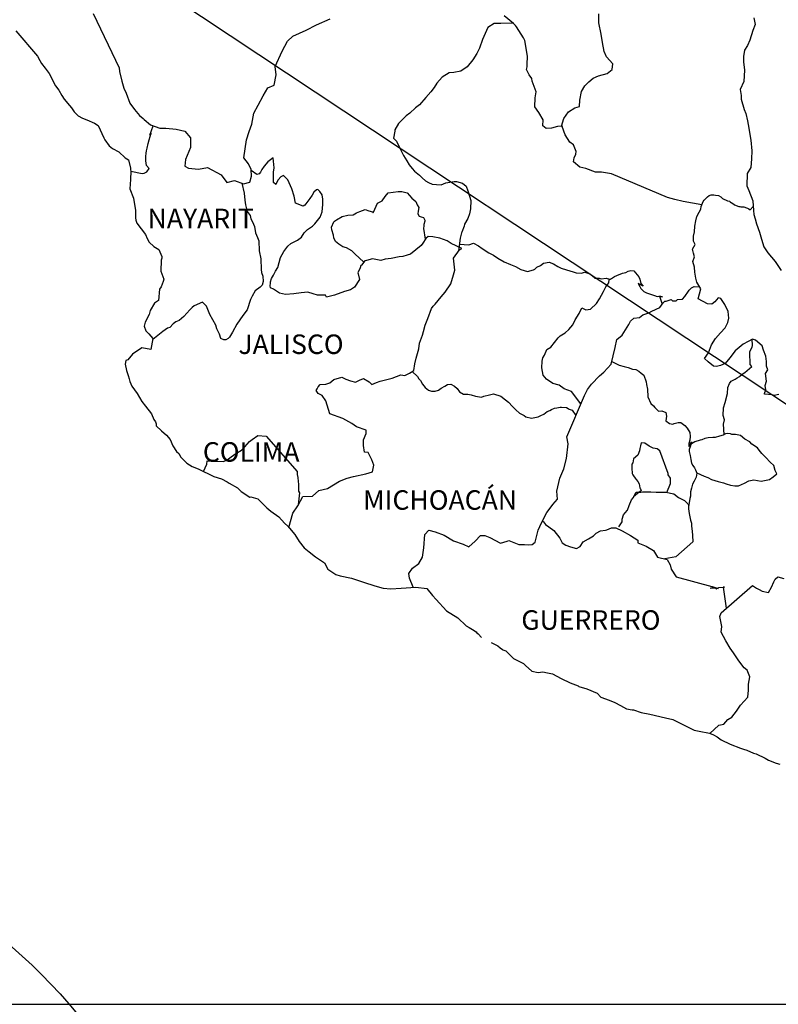
# Model space of a CAD drawing. Units: millimetres. Extents: x 647085 to 649485, y 2953415 to 2955215.
# Drawn here: x 649164 to 649258, y 2954840 to 2954961 of the extents above; entities that cross this region are included whole.
import ezdxf

# ---------------------------------------------------------------- set-up
doc = ezdxf.new("R2010")
doc.units = ezdxf.units.MM
doc.header["$LTSCALE"] = 40
doc.layers.add('SOLAPA', color=7, linetype='Continuous')
doc.styles.add('ROMANS', font='ROMANS', dxfattribs={"height": 0.2})
picture_1 = doc.add_image_def('image2.bmp', size_in_pixel=(2025, 1150))

msp = doc.modelspace()

# ---------------------------------------------------------------- linework, layer by layer
at = {"layer": 'SOLAPA'}
msp.add_line((649142.55, 2954990.6), (649373.18, 2954837.66), dxfattribs=at)
at = {"layer": 'SOLAPA', "color": 5, "linetype": 'Continuous'}
for p, q in [((649163.84, 2954959.53), (649166.48, 2954956.43)), ((649166.48, 2954956.43), (649166.79, 2954955.88)), ((649166.79, 2954955.88), (649166.98, 2954955.54)), ((649166.98, 2954955.54), (649167.43, 2954954.95)), ((649167.43, 2954954.95), (649167.91, 2954954.31)), ((649167.91, 2954954.31), (649168.7, 2954952.78)), ((649168.7, 2954952.78), (649169.14, 2954952.23)), ((649169.14, 2954952.23), (649169.49, 2954951.59)), ((649169.49, 2954951.59), (649169.78, 2954951.15)), ((649169.78, 2954951.15), (649170.42, 2954950.36)), ((649170.42, 2954950.36), (649170.66, 2954950.06)), ((649170.66, 2954950.06), (649171.01, 2954949.57)), ((649171.01, 2954949.57), (649171.5, 2954949.08)), ((649171.5, 2954949.08), (649172.04, 2954948.79)), ((649172.04, 2954948.79), (649172.57, 2954948.58)), ((649172.57, 2954948.58), (649173.51, 2954948.19)), ((649173.51, 2954948.19), (649173.95, 2954947.9)), ((649173.95, 2954947.9), (649174.64, 2954946.37)), ((649174.64, 2954946.37), (649174.78, 2954946.12)), ((649174.78, 2954946.12), (649175.32, 2954945.38)), ((649175.32, 2954945.38), (649175.72, 2954945.04)), ((649175.72, 2954945.04), (649176.5, 2954944.64)), ((649176.5, 2954944.64), (649177.29, 2954943.9)), ((649177.29, 2954943.9), (649177.68, 2954943.66)), ((649177.68, 2954943.66), (649177.93, 2954942.62)), ((649177.93, 2954942.62), (649177.93, 2954942.42)), ((649177.93, 2954942.42), (649177.98, 2954942.27)), ((649177.98, 2954942.27), (649177.93, 2954941.24)), ((649177.98, 2954942.27), (649177.98, 2954942.27)), ((649177.93, 2954941.24), (649177.88, 2954940.1)), ((649177.88, 2954940.1), (649178.32, 2954938.92)), ((649178.32, 2954938.92), (649178.57, 2954937.44)), ((649178.57, 2954937.44), (649178.57, 2954936.5)), ((649178.57, 2954936.5), (649178.62, 2954936.21)), ((649178.62, 2954936.21), (649178.72, 2954935.86)), ((649178.72, 2954935.86), (649179.26, 2954935.17)), ((649179.26, 2954935.17), (649179.8, 2954934.48)), ((649179.8, 2954934.48), (649180, 2954933.99)), ((649180, 2954933.99), (649180.24, 2954933.54)), ((649180.24, 2954933.54), (649180.83, 2954933)), ((649180.83, 2954933), (649181.42, 2954932.6)), ((649181.42, 2954932.6), (649181.81, 2954931.76)), ((649181.72, 2954931.32), (649181.66, 2954929.94)), ((649181.81, 2954931.57), (649181.72, 2954931.32)), ((649181.81, 2954931.76), (649181.81, 2954931.57)), ((649181.66, 2954929.94), (649182.06, 2954928.95)), ((649181.96, 2954928.66), (649181.72, 2954928.02)), ((649182.06, 2954928.95), (649181.96, 2954928.66)), ((649181.52, 2954927.72), (649181.38, 2954926.34)), ((649181.72, 2954928.02), (649181.52, 2954927.72)), ((649180.89, 2954925.99), (649180.35, 2954925.1)), ((649181.38, 2954926.34), (649180.89, 2954925.99)), ((649180.35, 2954925.1), (649180.25, 2954924.61)), ((649179.76, 2954923.67), (649179.62, 2954923.18)), ((649180.25, 2954924.61), (649179.76, 2954923.67)), ((649179.62, 2954923.18), (649179.82, 2954922.59)), ((649179.82, 2954922.59), (649180.21, 2954922.24)), ((649180.21, 2954922.24), (649180.7, 2954921.65)), ((649180.7, 2954921.65), (649180.46, 2954920.32)), ((649179.33, 2954920.51), (649178.2, 2954919.72)), ((649180.46, 2954920.32), (649179.33, 2954920.51)), ((649177.37, 2954918.94), (649177.28, 2954918.49)), ((649177.62, 2954919.03), (649177.37, 2954918.94)), ((649178.2, 2954919.72), (649177.62, 2954919.03)), ((649178.2, 2954919.72), (649178.2, 2954919.72)), ((649177.28, 2954918.49), (649177.47, 2954917.7)), ((649177.47, 2954917.7), (649177.67, 2954917.11)), ((649177.67, 2954917.11), (649177.77, 2954916.71)), ((649177.77, 2954916.71), (649177.87, 2954916.37)), ((649177.87, 2954916.37), (649178.11, 2954915.78)), ((649178.11, 2954915.78), (649178.75, 2954914.89)), ((649178.75, 2954914.89), (649179.34, 2954913.9)), ((649179.34, 2954913.9), (649179.78, 2954913.31)), ((649179.78, 2954913.31), (649180.52, 2954912.37)), ((649180.52, 2954912.37), (649180.81, 2954911.68)), ((649180.81, 2954911.68), (649181.01, 2954911.39)), ((649181.01, 2954911.39), (649181.11, 2954911.14)), ((649181.11, 2954911.14), (649181.11, 2954910.89)), ((649181.11, 2954910.89), (649181.75, 2954910.3)), ((649181.75, 2954910.3), (649182.38, 2954909.76)), ((649182.38, 2954909.76), (649182.83, 2954909.22)), ((649182.83, 2954909.22), (649183.17, 2954908.43)), ((649183.17, 2954908.43), (649183.61, 2954907.74)), ((649183.61, 2954907.74), (649183.91, 2954907.49)), ((649183.91, 2954907.49), (649184.15, 2954907.05)), ((649184.15, 2954907.05), (649184.89, 2954906.31)), ((649184.89, 2954906.31), (649185.53, 2954905.91)), ((649185.53, 2954905.91), (649186.26, 2954905.62)), ((649186.26, 2954905.62), (649188.22, 2954904.68)), ((649188.22, 2954904.68), (649189.15, 2954904.39)), ((649188.22, 2954904.68), (649188.22, 2954904.68)), ((649189.15, 2954904.39), (649189.84, 2954903.99)), ((649189.84, 2954903.99), (649190.08, 2954903.85)), ((649190.08, 2954903.85), (649191.11, 2954903.25)), ((649191.11, 2954903.25), (649191.56, 2954902.81)), ((649191.56, 2954902.81), (649192.64, 2954902.12)), ((649192.64, 2954902.12), (649192.78, 2954902.17)), ((649192.78, 2954902.17), (649193.62, 2954901.92)), ((649192.78, 2954902.17), (649192.78, 2954902.17)), ((649193.62, 2954901.92), (649194.74, 2954900.79)), ((649194.74, 2954900.79), (649195.23, 2954900.39)), ((649195.23, 2954900.39), (649196.21, 2954899.71)), ((649196.21, 2954899.71), (649196.9, 2954898.92)), ((649196.9, 2954898.92), (649197.3, 2954898.53)), ((649197.3, 2954898.53), (649198.18, 2954897.54)), ((649198.18, 2954897.54), (649198.72, 2954896.65)), ((649198.72, 2954896.65), (649199.31, 2954895.86)), ((649199.31, 2954895.86), (649199.94, 2954895.37)), ((649199.94, 2954895.37), (649200.73, 2954894.78)), ((649200.73, 2954894.78), (649201.81, 2954894.04)), ((649201.81, 2954894.04), (649202.25, 2954893.24)), ((649202.25, 2954893.24), (649203.24, 2954892.61)), ((649203.24, 2954892.61), (649203.77, 2954892.41)), ((649203.77, 2954892.41), (649205.14, 2954892.16)), ((649205.14, 2954892.16), (649206.02, 2954891.87)), ((649206.02, 2954891.87), (649206.62, 2954891.63)), ((649206.62, 2954891.63), (649208.04, 2954891.18)), ((649208.04, 2954891.18), (649209.07, 2954890.93)), ((649209.07, 2954890.93), (649210, 2954890.84)), ((649210, 2954890.84), (649211.27, 2954890.93)), ((649211.27, 2954890.93), (649213.08, 2954891.03)), ((649213.08, 2954891.03), (649214.41, 2954890.85)), ((649214.41, 2954890.85), (649215.14, 2954890.01)), ((649215.14, 2954890.01), (649215.59, 2954889.51)), ((649215.59, 2954889.51), (649216.86, 2954888.13)), ((649216.86, 2954888.13), (649218.24, 2954887.24)), ((649218.24, 2954887.24), (649219.26, 2954886.26)), ((649219.26, 2954886.26), (649219.66, 2954886.06)), ((649219.66, 2954886.06), (649220.05, 2954885.81)), ((649219.66, 2954886.06), (649219.66, 2954886.06)), ((649220.05, 2954885.81), (649220.49, 2954885.52)), ((649220.49, 2954885.52), (649220.59, 2954885.42)), ((649220.59, 2954885.42), (649220.73, 2954885.27)), ((649220.73, 2954885.27), (649221.18, 2954884.83)), ((649222.35, 2954884.23), (649223.19, 2954883.8)), ((649223.19, 2954883.8), (649223.44, 2954883.55)), ((649223.44, 2954883.55), (649223.73, 2954883.35)), ((649223.73, 2954883.35), (649223.78, 2954883.3)), ((649223.78, 2954883.3), (649224.17, 2954883.21)), ((649224.17, 2954883.21), (649225.1, 2954882.26)), ((649225.1, 2954882.26), (649226.33, 2954881.63)), ((649226.33, 2954881.63), (649226.57, 2954881.38)), ((649226.57, 2954881.38), (649227.36, 2954880.69)), ((649227.36, 2954880.69), (649228.14, 2954880.54)), ((649228.14, 2954880.54), (649228.73, 2954880.59)), ((649228.73, 2954880.59), (649229.27, 2954880.49)), ((649229.27, 2954880.49), (649229.91, 2954880.35)), ((649229.91, 2954880.35), (649230.98, 2954879.8)), ((649230.98, 2954879.8), (649232.06, 2954879.26)), ((649232.06, 2954879.26), (649233.05, 2954878.87)), ((649233.05, 2954878.87), (649233.14, 2954878.82)), ((649233.14, 2954878.82), (649234.12, 2954878.52)), ((649234.12, 2954878.52), (649235.4, 2954877.98)), ((649235.4, 2954877.98), (649235.84, 2954877.49)), ((649235.84, 2954877.49), (649236.87, 2954877.1)), ((649236.87, 2954877.1), (649237.56, 2954876.85)), ((649237.56, 2954876.85), (649238.29, 2954876.46)), ((649238.29, 2954876.46), (649239.03, 2954876.06)), ((649239.03, 2954876.06), (649239.71, 2954875.91)), ((649239.71, 2954875.91), (649239.86, 2954875.91)), ((649239.86, 2954875.91), (649240.84, 2954875.62)), ((649240.84, 2954875.62), (649241.87, 2954875.38)), ((649241.87, 2954875.38), (649243.83, 2954874.93)), ((649243.83, 2954874.93), (649244.71, 2954874.73)), ((649244.71, 2954874.73), (649247.36, 2954873.41)), ((649247.36, 2954873.41), (649247.95, 2954873.31)), ((649247.95, 2954873.31), (649249.22, 2954873.06)), ((649249.22, 2954873.06), (649249.72, 2954872.86)), ((649249.72, 2954872.86), (649250.16, 2954872.62)), ((649250.16, 2954872.62), (649250.69, 2954872.22)), ((649250.69, 2954872.22), (649251.77, 2954871.68)), ((649251.77, 2954871.68), (649253.05, 2954871.19)), ((649253.05, 2954871.19), (649253.44, 2954871.1)), ((649253.44, 2954871.1), (649253.83, 2954870.95)), ((649253.83, 2954870.95), (649254.66, 2954870.6)), ((649254.66, 2954870.6), (649254.96, 2954870.5)), ((649254.96, 2954870.5), (649256.09, 2954869.96)), ((649256.09, 2954869.96), (649256.48, 2954869.71)), ((649256.48, 2954869.71), (649257.46, 2954869.37)), ((649257.46, 2954869.37), (649257.9, 2954869.22))]:
    msp.add_line(p, q, dxfattribs=at)
at = {"layer": 'SOLAPA', "color": 7, "linetype": 'Continuous'}
for p, q in [((649194.42, 2954942.89), (649194.12, 2954942.49)), ((649194.86, 2954943.42), (649194.42, 2954942.89)), ((649195.5, 2954943.92), (649194.86, 2954943.42)), ((649195.65, 2954942.68), (649195.5, 2954943.92)), ((649193.49, 2954941.85), (649192.81, 2954942.35)), ((649193.78, 2954941.94), (649193.49, 2954941.85)), ((649193.93, 2954942.15), (649193.78, 2954941.94)), ((649194.12, 2954942.49), (649193.93, 2954942.15)), ((649195.55, 2954942.15), (649195.65, 2954942.68)), ((649195.55, 2954941.65), (649195.55, 2954942.15)), ((649195.55, 2954940.86), (649195.55, 2954941.65)), ((649196.78, 2954941.75), (649196.44, 2954941.55)), ((649197.32, 2954941.21), (649196.78, 2954941.75)), ((649195.84, 2954940.61), (649195.55, 2954940.86)), ((649196.14, 2954941.21), (649195.84, 2954940.66)), ((649195.84, 2954940.66), (649195.84, 2954940.61)), ((649196.44, 2954941.55), (649196.14, 2954941.21)), ((649197.81, 2954940.07), (649197.32, 2954941.21)), ((649198.1, 2954939.18), (649197.81, 2954940.07)), ((649198.26, 2954938.34), (649198.1, 2954939.18)), ((649200.32, 2954939.32), (649200.02, 2954938.88)), ((649200.51, 2954939.67), (649200.32, 2954939.32)), ((649200.86, 2954939.96), (649200.51, 2954939.67)), ((649201, 2954940.02), (649200.86, 2954939.96)), ((649201.25, 2954939.77), (649201, 2954940.02)), ((649201.54, 2954939.37), (649201.25, 2954939.77)), ((649201.64, 2954938.83), (649201.54, 2954939.37)), ((649199.19, 2954937.95), (649198.26, 2954938.34)), ((649199.39, 2954938.09), (649199.19, 2954937.95)), ((649200.02, 2954938.88), (649199.39, 2954938.09)), ((649201.55, 2954937.25), (649201.64, 2954938.14)), ((649201.64, 2954938.14), (649201.64, 2954938.83)), ((649201.3, 2954936.61), (649201.55, 2954937.25)), ((649200.37, 2954935.48), (649200.62, 2954935.78)), ((649200.62, 2954935.78), (649201.3, 2954936.61)), ((649199, 2954934.15), (649199.34, 2954934.69)), ((649199.34, 2954934.69), (649199.73, 2954935.09)), ((649199.73, 2954935.09), (649200.37, 2954935.48)), ((649197.33, 2954933.02), (649197.67, 2954933.36)), ((649197.67, 2954933.36), (649198.51, 2954933.76)), ((649198.51, 2954933.76), (649199, 2954934.15)), ((649213.92, 2954933.39), (649213.73, 2954933.09)), ((649214.32, 2954933.98), (649213.92, 2954933.39)), ((649214.61, 2954934.22), (649214.32, 2954933.98)), ((649215.15, 2954934.18), (649214.61, 2954934.22)), ((649216.04, 2954934.03), (649215.15, 2954934.18)), ((649216.92, 2954933.68), (649216.04, 2954934.03)), ((649217.41, 2954933.34), (649216.92, 2954933.68)), ((649218.74, 2954932.74), (649217.41, 2954933.34)), ((649196.4, 2954931.64), (649196.83, 2954932.38)), ((649196.83, 2954932.38), (649197.33, 2954933.02)), ((649212.01, 2954931.91), (649211.47, 2954931.76)), ((649212.4, 2954932.06), (649212.01, 2954931.91)), ((649213.73, 2954933.09), (649212.4, 2954932.06)), ((649212.4, 2954932.06), (649212.4, 2954932.06)), ((649217.7, 2954931.56), (649218.44, 2954932.59)), ((649218.44, 2954932.59), (649218.74, 2954932.74)), ((649196.1, 2954930.41), (649196.4, 2954931.64)), ((649206.37, 2954930.69), (649206.31, 2954930.64)), ((649206.8, 2954931.23), (649206.37, 2954930.69)), ((649207, 2954931.28), (649206.8, 2954931.23)), ((649207.74, 2954931.47), (649207, 2954931.28)), ((649208.77, 2954931.28), (649207.74, 2954931.47)), ((649209.31, 2954931.43), (649208.77, 2954931.28)), ((649210.04, 2954931.52), (649209.31, 2954931.43)), ((649211.03, 2954931.72), (649210.04, 2954931.52)), ((649211.47, 2954931.76), (649211.03, 2954931.72)), ((649217.86, 2954930.08), (649217.7, 2954931.56)), ((649195.31, 2954929.03), (649195.56, 2954929.47)), ((649195.56, 2954929.47), (649195.8, 2954929.96)), ((649195.8, 2954929.96), (649196.1, 2954930.41)), ((649206.21, 2954930.35), (649205.92, 2954929.75)), ((649205.92, 2954929.75), (649205.97, 2954929.61)), ((649205.97, 2954929.61), (649206.12, 2954928.91)), ((649206.31, 2954930.64), (649206.21, 2954930.35)), ((649217.37, 2954928.4), (649217.7, 2954929.49)), ((649217.7, 2954929.49), (649217.86, 2954930.08)), ((649195.12, 2954928.14), (649195.17, 2954928.49)), ((649195.17, 2954928.63), (649195.31, 2954929.03)), ((649195.17, 2954928.49), (649195.17, 2954928.63)), ((649206.12, 2954928.91), (649205.53, 2954927.98)), ((649216.68, 2954927.37), (649217.37, 2954928.4)), ((649195.17, 2954927.89), (649195.12, 2954928.14)), ((649195.56, 2954927.75), (649195.17, 2954927.89)), ((649196.3, 2954927.25), (649195.56, 2954927.75)), ((649197.03, 2954927.06), (649196.3, 2954927.25)), ((649198.07, 2954927.15), (649197.03, 2954927.06)), ((649198.95, 2954927.3), (649198.07, 2954927.15)), ((649199.78, 2954927.35), (649198.95, 2954927.3)), ((649200.42, 2954927.15), (649199.78, 2954927.35)), ((649200.96, 2954927), (649200.42, 2954927.15)), ((649204.3, 2954927.44), (649203.07, 2954927)), ((649205.04, 2954927.64), (649204.3, 2954927.44)), ((649205.53, 2954927.98), (649205.04, 2954927.64)), ((649216.19, 2954926.78), (649216.68, 2954927.37)), ((649201.95, 2954927), (649200.96, 2954927)), ((649201.95, 2954927), (649201.95, 2954927)), ((649202.09, 2954926.75), (649201.95, 2954927)), ((649203.07, 2954927), (649202.09, 2954926.75)), ((649215.2, 2954925.65), (649215.45, 2954925.89)), ((649215.45, 2954925.89), (649216.19, 2954926.78)), ((649214.57, 2954924.12), (649215.01, 2954925.35)), ((649215.01, 2954925.35), (649215.2, 2954925.65)), ((649214.22, 2954923.28), (649214.57, 2954924.12)), ((649213.88, 2954922.05), (649214.03, 2954922.54)), ((649214.03, 2954922.54), (649214.22, 2954923.28)), ((649213.44, 2954920.37), (649213.54, 2954921.07)), ((649213.54, 2954921.07), (649213.88, 2954922.05)), ((649213.1, 2954919.24), (649213.44, 2954920.37)), ((649212.95, 2954918.55), (649213.1, 2954919.24)), ((649211.72, 2954917.12), (649212.31, 2954917.37)), ((649212.31, 2954917.37), (649212.81, 2954917.71)), ((649212.81, 2954917.71), (649212.95, 2954918.55)), ((649202, 2954916.05), (649202.5, 2954916.2)), ((649202.5, 2954916.2), (649202.99, 2954916.6)), ((649202.99, 2954916.6), (649203.97, 2954916.89)), ((649203.97, 2954916.89), (649204.46, 2954916.64)), ((649204.46, 2954916.64), (649205.04, 2954916.44)), ((649205.04, 2954916.44), (649205.64, 2954916.29)), ((649205.64, 2954916.29), (649206.13, 2954916.54)), ((649206.13, 2954916.54), (649206.62, 2954916.74)), ((649206.62, 2954916.74), (649207.31, 2954916.34)), ((649207.31, 2954916.34), (649207.65, 2954916)), ((649207.65, 2954916), (649208.24, 2954916.24)), ((649208.24, 2954916.24), (649208.69, 2954916.39)), ((649208.69, 2954916.39), (649209.02, 2954916.49)), ((649209.02, 2954916.49), (649210.16, 2954916.78)), ((649210.16, 2954916.78), (649211.23, 2954917.17)), ((649211.23, 2954917.17), (649211.72, 2954917.12)), ((649200.82, 2954915.27), (649200.92, 2954915.46)), ((649201.03, 2954914.87), (649200.82, 2954915.27)), ((649200.92, 2954915.46), (649201.07, 2954915.71)), ((649201.07, 2954915.71), (649201.31, 2954916.01)), ((649201.31, 2954916.01), (649202, 2954916.05)), ((649201.56, 2954914.62), (649201.03, 2954914.87)), ((649202.01, 2954913.98), (649201.56, 2954914.62)), ((649202.15, 2954913.45), (649202.01, 2954913.98)), ((649202.5, 2954912.4), (649202.15, 2954913.45)), ((649204.07, 2954911.81), (649202.5, 2954912.4)), ((649205.2, 2954911.17), (649204.07, 2954911.81)), ((649205.79, 2954910.77), (649205.2, 2954911.17)), ((649206.97, 2954910.37), (649205.79, 2954910.77)), ((649206.97, 2954909.94), (649206.97, 2954910.37)), ((649192.04, 2954908.33), (649192.58, 2954908.97)), ((649192.58, 2954908.97), (649192.93, 2954909.22)), ((649192.93, 2954909.22), (649193.61, 2954909.71)), ((649193.61, 2954909.71), (649194.64, 2954909.61)), ((649194.64, 2954909.61), (649198.48, 2954905.27)), ((649206.62, 2954909.19), (649206.97, 2954909.94)), ((649206.62, 2954908.46), (649206.62, 2954909.19)), ((649190.91, 2954907.5), (649191.6, 2954907.89)), ((649191.6, 2954907.89), (649192.04, 2954908.33)), ((649206.77, 2954907.67), (649206.62, 2954908.46)), ((649207.21, 2954907.62), (649206.77, 2954907.67)), ((649187.33, 2954906.17), (649187.38, 2954906.61)), ((649187.38, 2954906.61), (649188.02, 2954906.56)), ((649188.02, 2954906.56), (649188.65, 2954906.56)), ((649188.65, 2954906.56), (649189.39, 2954906.51)), ((649189.39, 2954906.51), (649189.83, 2954906.7)), ((649189.83, 2954906.7), (649190.32, 2954907.1)), ((649190.32, 2954907.1), (649190.91, 2954907.5)), ((649207.66, 2954906.73), (649207.21, 2954907.62)), ((649207.91, 2954906.04), (649207.66, 2954906.73)), ((649186.94, 2954905.29), (649187.33, 2954906.17)), ((649198.48, 2954905.27), (649198.48, 2954904.92)), ((649206.92, 2954905), (649207.76, 2954905.25)), ((649207.76, 2954905.25), (649207.91, 2954906.04)), ((649198.48, 2954904.92), (649198.53, 2954904.53)), ((649198.53, 2954904.53), (649198.57, 2954904.03)), ((649198.57, 2954904.03), (649198.62, 2954903.73)), ((649202.21, 2954903.19), (649203.68, 2954904.07)), ((649203.68, 2954904.07), (649204.61, 2954904.47)), ((649204.61, 2954904.47), (649205.4, 2954904.66)), ((649205.4, 2954904.66), (649206.92, 2954905)), ((649198.62, 2954903.73), (649198.62, 2954903.54)), ((649198.62, 2954903.54), (649198.62, 2954902.85)), ((649198.62, 2954902.85), (649198.77, 2954902.65)), ((649200.35, 2954902.26), (649201.13, 2954902.94)), ((649201.13, 2954902.94), (649202.21, 2954903.19)), ((649198.53, 2954901.07), (649199.16, 2954902.2)), ((649198.77, 2954902.65), (649198.59, 2954901.18)), ((649199.16, 2954902.2), (649200.35, 2954902.26)), ((649197.94, 2954900.14), (649198.53, 2954901.07)), ((649197.42, 2954898.39), (649197.94, 2954900.14))]:
    msp.add_line(p, q, dxfattribs=at)
for points in [[(649173.34, 2954961.7), (649176.54, 2954954.99), (649176.58, 2954954.54), (649176.88, 2954953.36), (649177.13, 2954952.47), (649177.42, 2954951.88), (649177.86, 2954950.65), (649178.45, 2954949.86), (649179.04, 2954949.12), (649179.49, 2954948.77), (649179.64, 2954948.62), (649180.42, 2954947.99), (649181.55, 2954947.54), (649182.28, 2954947.54), (649183.56, 2954947.43), (649184.65, 2954947.19), (649185.33, 2954946.35), (649185.33, 2954945.16), (649184.7, 2954943.69), (649184.65, 2954942.9), (649185.09, 2954942.65), (649186.32, 2954942.5), (649187.44, 2954942.7), (649189.12, 2954941.81), (649189.8, 2954940.87), (649190.74, 2954941.11), (649191.87, 2954940.72), (649192.65, 2954940.92), (649192.85, 2954941.66), (649192.8, 2954942.49), (649192.46, 2954943.18), (649191.91, 2954943.92), (649192.21, 2954946.14), (649192.55, 2954947.13), (649192.89, 2954948.07), (649193.14, 2954949.4), (649193.68, 2954950.38), (649194.26, 2954951.56), (649194.86, 2954952.54), (649195.64, 2954952.84), (649195.88, 2954954.12), (649195.74, 2954955.16), (649196.62, 2954957.03), (649197.26, 2954958.26), (649197.95, 2954958.9), (649199.57, 2954959.64), (649200.84, 2954960.28), (649202.51, 2954961.02)], [(649248.28, 2954938.11), (649245.99, 2954938.52), (649244.96, 2954938.77), (649244.07, 2954939.01), (649237.15, 2954941.93), (649235.92, 2954942.13), (649235.18, 2954942.13), (649234, 2954942.58), (649233.27, 2954942.77), (649232.48, 2954943.42), (649232.58, 2954943.91), (649232.77, 2954944.35), (649232.82, 2954944.7), (649232.48, 2954945.49), (649232.04, 2954945.84), (649231.45, 2954946.72), (649231.1, 2954947.76), (649231.15, 2954947.8), (649230.51, 2954947.76), (649229.77, 2954947.56), (649229.13, 2954947.52), (649228.7, 2954947.86), (649228.75, 2954948.6), (649228.2, 2954949.48), (649227.71, 2954950.18), (649227.76, 2954951.31), (649227.91, 2954952.05), (649227.41, 2954953.34), (649227.37, 2954953.68), (649227.02, 2954954.12), (649226.72, 2954954.77), (649226.78, 2954955.11), (649226.77, 2954955.4), (649226.82, 2954956.44), (649226.48, 2954958.36), (649226.33, 2954958.7), (649225.49, 2954960.04), (649225.34, 2954960.19), (649225.1, 2954960.44), (649223.94, 2954961.39)], [(649231, 2954947.79), (649231.3, 2954948.74), (649231.88, 2954949.58), (649232.67, 2954950.07), (649233.21, 2954950.22), (649233.26, 2954951), (649233.46, 2954952.09), (649233.9, 2954952.78), (649234.39, 2954953.27), (649234.93, 2954953.72), (649235.57, 2954954.01), (649236.65, 2954954.3), (649237.24, 2954954.8), (649237.33, 2954955.49), (649236.55, 2954956.33), (649236.25, 2954957.02), (649236.06, 2954958.1), (649235.91, 2954959.13), (649235.61, 2954960.52), (649235.61, 2954961.65)], [(649225.01, 2954960.51), (649223.53, 2954960.44), (649222.74, 2954960.44), (649221.96, 2954959.95), (649221.62, 2954959.21), (649221.27, 2954958.47), (649220.93, 2954957.43), (649220.59, 2954956.74), (649220.1, 2954955.96), (649219.41, 2954955.12), (649218.62, 2954954.58), (649217.74, 2954954.43), (649217.2, 2954954.38), (649216.31, 2954953.85), (649215.67, 2954953.11), (649215.34, 2954952.56), (649214.94, 2954952.02), (649214.3, 2954951.33), (649213.52, 2954950.45), (649213.03, 2954950.05), (649212.34, 2954949.41), (649211.9, 2954949.07), (649210.96, 2954948.13), (649210.47, 2954947.34), (649210.47, 2954947.2), (649210.33, 2954946.31), (649210.68, 2954945.96), (649211.17, 2954944.93), (649211.56, 2954944.19), (649211.95, 2954943.54), (649212.25, 2954943.05), (649212.64, 2954942.61), (649212.93, 2954942.26), (649213.52, 2954941.77), (649213.87, 2954941.43), (649214.26, 2954941.08), (649214.65, 2954940.88), (649215.1, 2954940.68), (649215.63, 2954940.63), (649216.18, 2954940.58), (649216.77, 2954940.83), (649217.8, 2954940.98), (649218.09, 2954940.98), (649218.83, 2954940.78), (649219.27, 2954940.43), (649219.47, 2954939.84), (649219.86, 2954938.65), (649219.81, 2954937.62), (649219.67, 2954937.03), (649219.47, 2954936.43), (649219.08, 2954935.75), (649219.03, 2954935.5), (649218.74, 2954934.76), (649218.69, 2954934.66), (649218.54, 2954934.02), (649218.34, 2954932.44)], [(649177.98, 2954942.27), (649179.39, 2954941.97), (649179.64, 2954942.02), (649179.94, 2954942.17), (649180.23, 2954942.61), (649179.93, 2954942.95), (649179.84, 2954943.54), (649179.84, 2954944.09), (649179.88, 2954944.48), (649179.93, 2954944.78), (649179.98, 2954945.08), (649180.13, 2954945.67), (649180.23, 2954946.11), (649180.47, 2954946.95), (649180.32, 2954946.7), (649180.72, 2954947.86)], [(649191.64, 2954940.8), (649191.92, 2954939.54), (649192.01, 2954938.7), (649192.11, 2954938.11), (649192.31, 2954937.31), (649192.66, 2954936.82), (649192.75, 2954936.38), (649192.95, 2954936.03), (649193.2, 2954935.45), (649193.34, 2954934.65), (649193.59, 2954934.11), (649193.74, 2954933.67), (649193.79, 2954932.44), (649193.99, 2954931.45), (649194.04, 2954930.16), (649194.08, 2954929.77), (649194.23, 2954929.32), (649194.28, 2954928.69), (649194.14, 2954928.24), (649193.89, 2954927.99), (649193.3, 2954927.51), (649192.91, 2954926.86), (649192.71, 2954926.48), (649192.32, 2954925.19), (649191.79, 2954924.5), (649191.05, 2954923.42), (649190.51, 2954922.43), (649190.12, 2954921.84), (649189.96, 2954921.64), (649189.68, 2954921.5), (649189.43, 2954921.5), (649189.08, 2954921.64), (649188.89, 2954922.19), (649188.59, 2954922.83), (649188.45, 2954923.32), (649188.1, 2954923.96), (649187.71, 2954924.61), (649187.31, 2954925.64), (649186.82, 2954926.14), (649185.79, 2954925.7), (649185.54, 2954925.49), (649185.25, 2954925.2), (649184.51, 2954924.37), (649183.93, 2954923.87), (649183.53, 2954923.73), (649183.19, 2954923.48), (649182.79, 2954923.03), (649182.5, 2954922.94), (649181.91, 2954922.5), (649180.68, 2954921.54)], [(649206.67, 2954931.06), (649205.57, 2954932.07), (649205.18, 2954932.46), (649204.55, 2954932.81), (649204.1, 2954932.96), (649203.61, 2954933.26), (649203.17, 2954933.61), (649202.97, 2954934.05), (649202.92, 2954934.39), (649202.73, 2954935.04), (649202.68, 2954935.38), (649202.97, 2954936.02), (649203.07, 2954936.12), (649203.32, 2954936.27), (649204, 2954936.7), (649204.69, 2954936.86), (649205.37, 2954936.9), (649205.77, 2954937.15), (649206.16, 2954937.29), (649206.85, 2954937.54), (649207.29, 2954937.4), (649207.74, 2954937.24), (649207.83, 2954937.15), (649208.03, 2954937.59), (649208.37, 2954938.33), (649208.91, 2954938.62), (649209.3, 2954939.16), (649209.65, 2954939.61), (649210.88, 2954939.75), (649211.37, 2954939.75), (649212.01, 2954939.61), (649212.6, 2954938.96), (649213.09, 2954938.52), (649213.24, 2954938.12), (649213.43, 2954937.78), (649213.38, 2954937.33), (649213.33, 2954936.99), (649213.48, 2954936.74), (649213.73, 2954936.64), (649214.02, 2954936.54), (649214.17, 2954936.25), (649214.17, 2954936.1), (649214.07, 2954935.7), (649214.07, 2954935.55), (649214.02, 2954935.21), (649214.24, 2954933.87)], [(649257.79, 2954914.78), (649257.2, 2954914.63), (649256.96, 2954914.74), (649256.02, 2954914.79), (649256.02, 2954914.88), (649256.17, 2954915.33), (649256.08, 2954915.87), (649256.27, 2954916.42), (649256.12, 2954917.35), (649256.42, 2954917.79), (649256.26, 2954918.24), (649256.26, 2954918.83), (649256.26, 2954918.83), (649256.17, 2954919.47), (649255.87, 2954920.21), (649255.73, 2954920.76), (649254.89, 2954921.44), (649254.54, 2954921.59), (649254.01, 2954921.3), (649253.37, 2954920.95), (649252.39, 2954920.12), (649251.75, 2954919.28), (649251.16, 2954918.59), (649250.57, 2954918.34), (649250.08, 2954918.2), (649249.74, 2954918.25), (649249.05, 2954918.79), (649248.6, 2954919.18), (649249.1, 2954919.88), (649249.49, 2954920.86), (649249.98, 2954921.65), (649250.57, 2954922.34), (649251.16, 2954922.98), (649251.5, 2954923.62), (649251.6, 2954924.16), (649251.55, 2954925), (649251.11, 2954925.84), (649250.61, 2954926.58), (649250.32, 2954926.68), (649249.88, 2954926.19), (649249.54, 2954925.89), (649248.99, 2954925.94), (649247.82, 2954926.54), (649248.16, 2954927.77), (649247.66, 2954928.61), (649247.57, 2954929.1), (649247.42, 2954929.84), (649247.37, 2954930.43), (649247.17, 2954931.12), (649247.37, 2954931.71), (649247.27, 2954932.15), (649247.12, 2954932.65), (649247.47, 2954933.24), (649247.27, 2954933.63), (649247.27, 2954934.28), (649247.37, 2954934.81), (649247.41, 2954935.51), (649247.56, 2954936.15), (649247.66, 2954936.69), (649247.95, 2954937.23), (649248.15, 2954937.58), (649248.2, 2954937.92), (649248.44, 2954938.51), (649248.59, 2954938.71), (649248.84, 2954938.95), (649248.99, 2954939.1), (649249.18, 2954939.25), (649249.43, 2954939.35), (649249.77, 2954939.35), (649249.97, 2954939.3), (649250.36, 2954939.25), (649250.61, 2954939.1), (649250.85, 2954938.9), (649251.44, 2954938.6), (649251.69, 2954938.56), (649251.78, 2954938.5), (649251.93, 2954938.36), (649252.08, 2954938.31), (649252.33, 2954938.11), (649252.86, 2954937.91), (649252.96, 2954937.91), (649253.11, 2954937.87), (649253.45, 2954937.86), (649253.8, 2954937.76), (649253.9, 2954937.71), (649254.09, 2954937.62), (649254.24, 2954937.52), (649254.24, 2954937.52), (649254.62, 2954937.91)], [(649218.44, 2954933.26), (649219.62, 2954933.18), (649220.16, 2954933.38), (649220.8, 2954933.08), (649221.24, 2954932.74), (649222.08, 2954932.19), (649222.62, 2954931.9), (649223.16, 2954931.55), (649223.95, 2954931.11), (649224.73, 2954930.76), (649225.36, 2954930.51), (649226.01, 2954930.16), (649226.84, 2954929.92), (649227.58, 2954930.11), (649227.72, 2954930.21), (649227.97, 2954930.46), (649228.42, 2954930.66), (649228.81, 2954930.95), (649229.49, 2954931.05), (649230.04, 2954930.85), (649230.57, 2954930.51), (649230.97, 2954930.31), (649231.61, 2954930.1), (649232.04, 2954930.01), (649232.44, 2954929.86), (649232.83, 2954929.76), (649233.42, 2954929.71), (649233.87, 2954929.81), (649234.11, 2954929.75), (649234.6, 2954929.56), (649234.89, 2954929.31), (649235.1, 2954929.07), (649235.63, 2954929.07), (649235.88, 2954929.02), (649236.52, 2954929.07), (649236.91, 2954928.97), (649237.06, 2954928.97), (649236.86, 2954928.87), (649236.86, 2954928.91), (649237.16, 2954929.06), (649237.55, 2954929.31), (649237.84, 2954929.41), (649238.53, 2954929.7), (649238.93, 2954929.8), (649239.21, 2954929.95), (649239.56, 2954930.04), (649239.91, 2954930), (649240.55, 2954929.26), (649240.65, 2954928.96), (649240.79, 2954928.42), (649241.08, 2954928.12), (649240.44, 2954928.42), (649240.65, 2954928.07), (649240.79, 2954927.83), (649241.14, 2954927.43), (649241.48, 2954927.28), (649241.72, 2954927.18), (649242.22, 2954927.03), (649242.46, 2954926.94), (649242.8, 2954926.84), (649243, 2954926.89), (649243.44, 2954926.78), (649243.44, 2954926.78), (649243.09, 2954926.86), (649243.41, 2954925.88)], [(649233.4, 2954913.6), (649232.26, 2954915.12), (649231.33, 2954915.47), (649230.73, 2954915.91), (649229.95, 2954916.11), (649229.16, 2954916.65), (649228.77, 2954917.15), (649228.67, 2954917.59), (649228.57, 2954918.03), (649228.62, 2954918.87), (649228.72, 2954919.26), (649228.91, 2954919.61), (649229.21, 2954920.3), (649229.7, 2954920.6), (649230.58, 2954921.73), (649230.83, 2954921.97), (649231.47, 2954922.37), (649231.91, 2954922.77), (649232.39, 2954923.36), (649232.69, 2954923.94), (649233.18, 2954924.73), (649233.52, 2954925.42), (649234.01, 2954925.17), (649234.6, 2954925.27), (649235.34, 2954925.96), (649235.69, 2954926.56), (649236.18, 2954927.44), (649236.47, 2954928.03), (649236.82, 2954928.52), (649236.86, 2954928.87)], [(649212.74, 2954891.02), (649212.29, 2954892.13), (649212.23, 2954892.72), (649212.68, 2954893.36), (649213.46, 2954893.95), (649213.91, 2954894.74), (649214.05, 2954895.87), (649214.2, 2954897.5), (649214.69, 2954898.04), (649215.47, 2954897.84), (649216.56, 2954897.44), (649217.73, 2954896.75), (649218.91, 2954896.31), (649219.6, 2954896.01), (649220.39, 2954896.7), (649221.02, 2954897.39), (649221.56, 2954897.39), (649222.2, 2954897.14), (649223.48, 2954896.45), (649224.32, 2954896.69), (649224.51, 2954896.79), (649225.15, 2954896.55), (649225.74, 2954896.3), (649226.47, 2954896.3), (649226.92, 2954896.25), (649227.41, 2954896.3), (649227.75, 2954896.59), (649228.14, 2954898.07), (649228.54, 2954898.96), (649229.22, 2954900.24), (649229.51, 2954900.58), (649229.95, 2954901.22), (649230.5, 2954901.86), (649230.45, 2954902.85), (649230.79, 2954904.47), (649231.28, 2954905.61), (649231.62, 2954906.89), (649231.82, 2954908.67), (649231.67, 2954909.55), (649233.83, 2954914.62), (649234.22, 2954915.37), (649234.71, 2954916.05), (649235.69, 2954917.04), (649236.23, 2954917.53), (649237.11, 2954918.51), (649237.61, 2954920.53), (649237.84, 2954921.52), (649238.48, 2954922.06), (649239.32, 2954923.39), (649239.52, 2954923.79), (649239.91, 2954924.18), (649240.6, 2954924.23), (649241.04, 2954924.57), (649241.78, 2954924.82), (649242.12, 2954925.02), (649243.1, 2954925.46), (649243.54, 2954926.05), (649243.74, 2954926.24), (649243.89, 2954926.24), (649244.52, 2954926.44), (649244.67, 2954926.29), (649245.12, 2954926.29), (649245.31, 2954926.44), (649245.9, 2954926.49), (649246.2, 2954926.83), (649246.63, 2954927.47), (649246.73, 2954927.62), (649247.03, 2954927.91), (649247.33, 2954928.06), (649248.02, 2954928.01)], [(649251.04, 2954909.83), (649250.97, 2954911.1), (649251.07, 2954911.64), (649250.91, 2954912.19), (649250.97, 2954913.12), (649251.16, 2954913.76), (649251.46, 2954914.9), (649251.51, 2954915.64), (649251.7, 2954916.13), (649251.9, 2954916.42), (649252.05, 2954916.47), (649252.39, 2954916.66), (649252.63, 2954916.81), (649252.93, 2954916.96), (649253.27, 2954917.26), (649253.57, 2954917.46), (649254.45, 2954918.19), (649254.25, 2954918.44), (649254.25, 2954918.83), (649254.21, 2954919.57), (649254.21, 2954920.02), (649254.25, 2954920.12), (649254.5, 2954920.61), (649254.54, 2954920.8), (649254.49, 2954921.56)], [(649237.19, 2954918.81), (649238.1, 2954918.36), (649238.74, 2954918.22), (649239.23, 2954918.07), (649239.77, 2954917.87), (649240.16, 2954917.82), (649240.55, 2954917.62), (649240.8, 2954917.38), (649241.14, 2954917.13), (649241.44, 2954916.34), (649241.49, 2954915.99), (649241.59, 2954915.4), (649241.63, 2954914.47), (649242.03, 2954913.67), (649242.33, 2954913.38), (649242.52, 2954913.14), (649242.96, 2954912.69), (649243.35, 2954912.73), (649243.84, 2954912.54), (649243.95, 2954912.09), (649243.84, 2954911.5), (649244.29, 2954911.21), (649244.73, 2954911.11), (649244.88, 2954911.21), (649245.37, 2954911.3), (649245.71, 2954911.3), (649246.2, 2954910.96), (649246.5, 2954910.61), (649246.8, 2954910.07), (649246.85, 2954909.57), (649246.8, 2954909.13), (649246.7, 2954908.74), (649246.7, 2954908.34), (649247, 2954908.94), (649246.9, 2954908.45), (649246.75, 2954908), (649246.75, 2954907.75), (649246.85, 2954907.26), (649246.94, 2954906.77), (649247, 2954906.32), (649247.19, 2954906.03), (649247.39, 2954905.73), (649247.49, 2954905.48), (649247.68, 2954905.09), (649247.59, 2954904.59), (649247.34, 2954904.1), (649247.14, 2954903.71), (649247.04, 2954903.41), (649247, 2954903.22), (649246.9, 2954902.77), (649246.9, 2954902.43), (649246.9, 2954902.23), (649246.8, 2954901.94), (649246.65, 2954900.91)], [(649212.62, 2954917.58), (649213.3, 2954916.97), (649213.44, 2954916.68), (649213.64, 2954916.48), (649213.89, 2954916.03), (649214.23, 2954915.64), (649214.63, 2954915.29), (649215.02, 2954915.19), (649215.46, 2954915.19), (649215.85, 2954915.29), (649216.2, 2954915.54), (649216.64, 2954915.78), (649216.98, 2954915.98), (649217.37, 2954916.03), (649217.82, 2954915.78), (649218.16, 2954915.49), (649218.46, 2954915.09), (649218.95, 2954914.8), (649219.49, 2954914.8), (649219.88, 2954914.7), (649220.42, 2954914.55), (649220.67, 2954914.5), (649221.16, 2954914.45), (649221.45, 2954914.55), (649222.14, 2954914.74), (649222.63, 2954914.84), (649223.56, 2954914.55), (649224.1, 2954914.1), (649224.5, 2954913.8), (649224.99, 2954913.3), (649225.38, 2954912.86), (649225.82, 2954912.46), (649226.41, 2954912.17), (649226.61, 2954912.02), (649227.3, 2954911.83), (649228.13, 2954912.02), (649228.48, 2954912.17), (649228.82, 2954912.32), (649229.26, 2954912.66), (649229.56, 2954912.81), (649229.8, 2954912.91), (649230.14, 2954913.06), (649230.44, 2954913.1), (649230.84, 2954913.2), (649230.93, 2954913.2), (649231.03, 2954913.2), (649231.62, 2954913.15), (649231.82, 2954913.05), (649231.96, 2954912.95), (649232.31, 2954912.85), (649232.79, 2954912.18)], [(649247.66, 2954905.13), (649248.57, 2954904.7), (649249.01, 2954904.55), (649249.5, 2954904.3), (649250.29, 2954904.05), (649250.97, 2954903.9), (649251.27, 2954903.75), (649251.81, 2954903.6), (649252.35, 2954903.51), (649252.79, 2954903.51), (649253.53, 2954903.85), (649254.07, 2954904.14), (649254.7, 2954904.24), (649255.59, 2954904.09), (649256.62, 2954904.29), (649256.62, 2954904.29), (649257.06, 2954904.63), (649257.51, 2954904.98), (649257.31, 2954905.42), (649257.16, 2954906.01), (649256.72, 2954906.41), (649256.18, 2954907), (649255.69, 2954907.49), (649255.34, 2954907.89), (649255.15, 2954908.18), (649254.46, 2954908.63), (649254.21, 2954908.92), (649253.58, 2954909.27), (649253.03, 2954909.72), (649252.44, 2954909.82), (649252, 2954909.82), (649251.8, 2954909.92), (649251.41, 2954909.96), (649251.22, 2954909.92), (649250.92, 2954909.77), (649250.48, 2954909.62), (649249.94, 2954909.47), (649249.64, 2954909.47), (649249.05, 2954909.43), (649248.66, 2954909.33), (649248.27, 2954909.18), (649248.07, 2954909.13), (649247.43, 2954908.94), (649246.7, 2954908.49)], [(649243.99, 2954902.7), (649244.44, 2954903.82), (649244.44, 2954904.45), (649244.15, 2954904.85), (649244.15, 2954905.05), (649243.11, 2954907.81), (649242.77, 2954908.06), (649242.28, 2954908.16), (649241.79, 2954908.4), (649241.29, 2954908.75), (649240.81, 2954908.79), (649240.75, 2954908.45), (649240.66, 2954908.1), (649240.61, 2954907.81), (649240.42, 2954907.27), (649239.87, 2954906.83), (649239.87, 2954906.83), (649239.78, 2954906.34), (649239.68, 2954906.19), (649239.68, 2954905.94), (649239.68, 2954905.69), (649239.73, 2954905.05), (649239.78, 2954904.86), (649239.87, 2954904.76), (649240.08, 2954904.46), (649240.22, 2954904.31), (649240.42, 2954904.06), (649240.56, 2954903.77), (649240.66, 2954903.28), (649240.71, 2954903.22), (649240.76, 2954903.03), (649240.81, 2954902.88), (649240.57, 2954902.73), (649239.89, 2954902.16)], [(649238.07, 2954898.45), (649238.46, 2954899.09), (649238.46, 2954899.39), (649238.65, 2954899.93), (649238.85, 2954900.17), (649239.14, 2954900.52), (649239.14, 2954900.52), (649239.34, 2954901.11), (649239.63, 2954901.8), (649239.83, 2954902.04), (649240.22, 2954902.73), (649240.76, 2954902.73), (649241, 2954902.78), (649241.99, 2954902.78), (649242.68, 2954902.73), (649243.21, 2954902.73), (649243.85, 2954902.73), (649244.83, 2954902.53), (649245.42, 2954902.08), (649245.91, 2954901.84), (649246.16, 2954901.69), (649246.56, 2954901.3), (649246.65, 2954901.15), (649246.65, 2954900.7), (649246.71, 2954900.11), (649246.9, 2954899.27), (649247, 2954898.93), (649247, 2954898.53), (649247.1, 2954897.94), (649247.14, 2954897.4), (649247.2, 2954896.61), (649245.09, 2954894.79), (649243.74, 2954894.51)], [(649228.67, 2954899.21), (649228.78, 2954899.1), (649229.03, 2954898.76), (649229.47, 2954898.47), (649230.06, 2954898.02), (649230.79, 2954897.08), (649231.09, 2954896.49), (649231.53, 2954896.19), (649232.13, 2954895.99), (649232.86, 2954895.8), (649233.3, 2954896.04), (649233.69, 2954896.63), (649234.33, 2954896.97), (649234.97, 2954897.37), (649235.26, 2954897.67), (649235.8, 2954897.96), (649236.44, 2954898.06), (649236.59, 2954898.11), (649237.18, 2954898.35), (649237.72, 2954898.35), (649238.46, 2954897.96), (649239.49, 2954897.41), (649240.42, 2954896.82), (649240.42, 2954896.48), (649241.45, 2954896.08), (649242.34, 2954895.54), (649242.83, 2954894.74), (649244.01, 2954894.45), (649244.4, 2954893.8), (649244.5, 2954893.26), (649245.14, 2954892.32), (649249.51, 2954891.13), (649249.56, 2954891.13), (649250.3, 2954890.89), (649249.32, 2954890.93), (649249.81, 2954891.03), (649250.15, 2954890.84), (649250.05, 2954890.84), (649250.4, 2954890.99), (649251.08, 2954891.03), (649251.08, 2954891.03), (649250.9, 2954891.02), (649251.28, 2954888.43)], [(649249.29, 2954873.03), (649250.4, 2954874.03), (649251, 2954874.17), (649251.49, 2954874.72), (649251.98, 2954875.01), (649252.57, 2954875.75), (649253.06, 2954876.49), (649253.94, 2954877.47), (649254.04, 2954878.36), (649254.04, 2954879.1), (649254.19, 2954879.99), (649253.89, 2954880.83), (649253.49, 2954881.12), (649252.86, 2954881.96), (649252.17, 2954882.95), (649251.77, 2954883.54), (649251.23, 2954884.43), (649250.69, 2954885.51), (649250.74, 2954886.2), (649250.5, 2954887.44), (649250.65, 2954887.88), (649254.52, 2954891.22), (649255.01, 2954890.93), (649255.36, 2954890.73), (649255.7, 2954890.54), (649256.49, 2954890.38), (649256.88, 2954891.03), (649257.17, 2954891.71), (649257.32, 2954892.02), (649257.66, 2954892.3), (649258.4, 2954892.11)]]:
    msp.add_lwpolyline(points, dxfattribs=at)
at = {"layer": 'SOLAPA', "color": 5, "linetype": 'Continuous'}
msp.add_lwpolyline([(649254.68, 2954961.15), (649254.87, 2954960.32), (649254.58, 2954959.58), (649254.19, 2954958.39), (649253.9, 2954957.74), (649253.56, 2954957.15), (649253.41, 2954956.37), (649253.41, 2954955.72), (649253.56, 2954954.69), (649253.46, 2954953.3), (649253.02, 2954952.32), (649253.13, 2954951.58), (649253.13, 2954951.13), (649253.52, 2954949.85), (649253.71, 2954949.36), (649253.91, 2954948.47), (649254.06, 2954947.54), (649254.21, 2954946.79), (649254.31, 2954946.1), (649254.46, 2954944.77), (649254.41, 2954943.78), (649254.31, 2954942.7), (649253.87, 2954941.96), (649253.82, 2954940.47), (649254.07, 2954939.88), (649254.56, 2954938.6), (649254.66, 2954937.42), (649254.71, 2954936.92), (649254.86, 2954936.38), (649255.01, 2954935.79), (649255.4, 2954934.75), (649255.65, 2954933.87), (649255.94, 2954932.93), (649256.43, 2954932.19), (649257.32, 2954931.15), (649258.06, 2954930.02)], dxfattribs=at)
at = {"layer": 'SOLAPA', "color": 1}
msp.add_circle((649118.49, 2954794.81), 68.61, dxfattribs=at)

# ---------------------------------------------------------------- texts
at = {"layer": 'SOLAPA', "color": 7, "style": 'ROMANS'}
for s, p in [('JALISCO', (649191.23, 2954919.75, -2.32)), ('MICHOACÁN', (649206.58, 2954900.57))]:
    msp.add_text(s, height=2.4, dxfattribs=at).set_placement(p)
at = {"layer": 'SOLAPA', "color": 7, "char_height": 2.4, "attachment_point": 1, "style": 'ROMANS'}
for s, insert, width in [('\\fArial|b0|i0|c0|p34;NAYARIT', (649180.05, 2954937.64), 12.0624), ('{\\fArial|b0|i0|c0|p34;COLIMA}', (649186.85, 2954908.89), 12.0624), ('GUERRERO', (649226.06, 2954888.19, 2.32), 25.138)]:
    msp.add_mtext(s, dxfattribs=dict(at, insert=insert, width=width))

# ---------------------------------------------------------------- referenced raster images: frames only (the image files are external)
at = {"layer": 'SOLAPA'}
image = msp.add_image(picture_1, insert=(649065.39, 2954664.87), size_in_units=(307.79, 174.8), dxfattribs=at)
image.dxf.flags = 7

doc.saveas('drawing.dxf')
